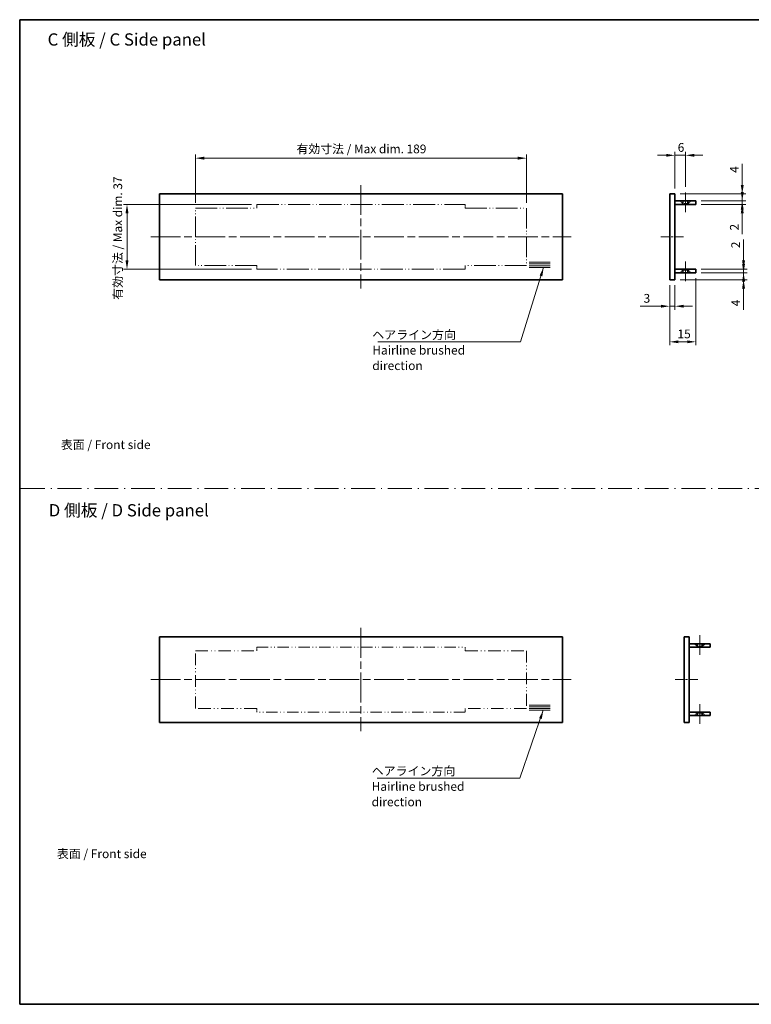
# Model space of a CAD drawing. Units: millimetres. Extents: x 43 to 6750, y 24 to 1148.
# Drawn here: x 2800 to 3218, y 24 to 586 of the extents above; entities that cross this region are included whole.
import ezdxf

# ---------------------------------------------------------------- set-up
doc = ezdxf.new("R2010")
doc.units = ezdxf.units.MM
doc.header["$LTSCALE"] = 3
for name, pattern in [('CHAIN', [0.3543, 0.2362, -0.0295, 0.0591, -0.0295]), ('DASH_DOT', [0.37, 0.24, -0.06, 0.01, -0.06]), ('DASH_DOUBLE_DOT', [0.4398, 0.24, -0.06, 0.0098, -0.06, 0.01, -0.06]), ('DASHED', [0.2067, 0.1654, -0.0413]), ('LONG_DASH_DOUBLE_DOT', [0.3345, 0.2362, -0.0295, 0.0049, -0.0295, 0.0049, -0.0295])]:
    doc.linetypes.add(name, pattern=pattern)
doc.layers.get('Defpoints').update_dxf_attribs({"lineweight": 25})
for name, color, linetype, lineweight in [('Border (ISO)', 7, 'Continuous', 35), ('Centerline (ISO)', 131, 'Continuous', 18), ('Dimension (ISO)', 7, 'Continuous', 18), ('Dimension (ISO) @ 1', 7, 'Continuous', 18), ('Hidden (ISO)', 7, 'DASHED', 18), ('Sketch Geometry (ISO)', 7, 'Continuous', 18), ('Symbol (ISO)', 7, 'Continuous', 18), ('Symbol (ISO) @ 1', 7, 'Continuous', 18), ('Visible (ISO)', 7, 'Continuous', 35)]:
    doc.layers.add(name, color=color, linetype=linetype, lineweight=lineweight)
doc.styles.add('Note Text (TK)', font='txt')
doc.dimstyles.new('Default - Method 1b (TK)', dxfattribs={"dimscale": 3, "dimtxt": 2.5, "dimasz": 2.5, "dimexe": 1, "dimexo": 1.5, "dimgap": 1, "dimtad": 1, "dimtoh": 1, "dimrnd": 1e-08, "dimdsep": 46, "dimtxsty": 'Note Text (TK)', "dimcen": 0.09, "dimdle": 5, "dimclrd": 100, "dimclre": 100, "dimclrt": 7, "dimadec": 1, "dimazin": 1, "dimtfac": 1, "dimtmove": 0, "dimatfit": 3, "dimfxl": 1, "dimtolj": 1, "dimlwd": -1, "dimlwe": -1, "dimarcsym": 0})
doc.dimstyles.new('Default - Method 1b (TK)$7', dxfattribs={"dimscale": 3, "dimtxt": 2.5, "dimasz": 2.5, "dimexe": 1, "dimexo": 1.5, "dimgap": 1, "dimtad": 1, "dimtoh": 1, "dimrnd": 1e-08, "dimdsep": 46, "dimtxsty": 'Note Text (TK)', "dimcen": 0.09, "dimdle": 5, "dimclrd": 100, "dimclre": 100, "dimclrt": 7, "dimadec": 1, "dimazin": 1, "dimtfac": 1, "dimtmove": 0, "dimatfit": 3, "dimfxl": 1, "dimtolj": 1, "dimlwd": -1, "dimlwe": -1, "dimarcsym": 0})

# ---------------------------------------------------------------- blocks, each defined once
blk = doc.blocks.new('図面枠 tk図枠')
at = {"layer": 'Border (ISO)'}
for p, q in [((14.5, 289), (405.5, 289)), ((14.5, 289), (14.5, 8)), ((405.5, 289), (405.5, 8)), ((14.5, 8), (405.5, 8))]:
    blk.add_line(p, q, dxfattribs=at)
blk = doc.blocks.new('*D39')
at = {"layer": 'Defpoints', "color": 0}
for p in [(3171.49, 437.56), (3174.49, 437.56), (3174.49, 422.46)]:
    blk.add_point(p, dxfattribs=at)
at = {"layer": 'Dimension (ISO)', "color": 100}
for p, q in [((3171.49, 434.56), (3171.49, 420.46)), ((3174.49, 434.56), (3174.49, 420.46)), ((3166.49, 422.46), (3154.59, 422.46)), ((3174.49, 422.46), (3171.49, 422.46)), ((3179.49, 422.46), (3184.49, 422.46))]:
    blk.add_line(p, q, dxfattribs=at)
for points in [[(3166.49, 423.29), (3166.49, 421.63), (3171.49, 422.46)], [(3179.49, 423.29), (3179.49, 421.63), (3174.49, 422.46)]]:
    blk.add_solid(points, dxfattribs=at)
at = {"layer": 'Dimension (ISO)', "color": 7, "insert": (3156.59, 426.96), "char_height": 5, "attachment_point": 4, "style": 'Note Text (TK)'}
blk.add_mtext('\\A1;3', dxfattribs=at)
blk = doc.blocks.new('*D40')
at = {"layer": 'Defpoints', "color": 0}
for p in [(3186.49, 441.56), (3171.49, 437.56), (3186.49, 402.14)]:
    blk.add_point(p, dxfattribs=at)
at = {"layer": 'Dimension (ISO)', "color": 100}
for p, q in [((3186.49, 438.56), (3186.49, 400.14)), ((3171.49, 434.56), (3171.49, 400.14)), ((3176.49, 402.14), (3181.49, 402.14))]:
    blk.add_line(p, q, dxfattribs=at)
for points in [[(3176.49, 402.97), (3176.49, 401.31), (3171.49, 402.14)], [(3181.49, 402.97), (3181.49, 401.31), (3186.49, 402.14)]]:
    blk.add_solid(points, dxfattribs=at)
at = {"layer": 'Dimension (ISO)', "color": 7, "insert": (3175.92, 406.64), "char_height": 5, "attachment_point": 4, "style": 'Note Text (TK)'}
blk.add_mtext('\\A1;15', dxfattribs=at)
blk = doc.blocks.new('*D45')
at = {"layer": 'Defpoints', "color": 0}
for p in [(3174.49, 486.56), (3186.49, 482.56), (3212.9, 482.56)]:
    blk.add_point(p, dxfattribs=at)
at = {"layer": 'Dimension (ISO)', "color": 100}
for p, q in [((3212.9, 491.56), (3212.9, 503.72)), ((3177.49, 486.56), (3214.9, 486.56)), ((3212.9, 482.56), (3212.9, 486.56)), ((3189.49, 482.56), (3214.9, 482.56)), ((3212.9, 477.56), (3212.9, 472.56))]:
    blk.add_line(p, q, dxfattribs=at)
for points in [[(3212.07, 491.56), (3213.73, 491.56), (3212.9, 486.56)], [(3212.07, 477.56), (3213.73, 477.56), (3212.9, 482.56)]]:
    blk.add_solid(points, dxfattribs=at)
at = {"layer": 'Dimension (ISO)', "color": 7, "insert": (3208.4, 498.56), "char_height": 5, "attachment_point": 4, "rotation": 90, "style": 'Note Text (TK)'}
blk.add_mtext('\\A1;4', dxfattribs=at)
blk = doc.blocks.new('*D46')
at = {"layer": 'Defpoints', "color": 0}
for p in [(3186.49, 482.56), (3186.49, 480.56), (3212.9, 480.56)]:
    blk.add_point(p, dxfattribs=at)
at = {"layer": 'Dimension (ISO)', "color": 100}
for p, q in [((3212.9, 487.56), (3212.9, 492.56)), ((3189.49, 482.56), (3214.9, 482.56)), ((3189.49, 480.56), (3214.9, 480.56)), ((3212.9, 482.56), (3212.9, 480.56)), ((3212.9, 475.56), (3212.9, 463.67))]:
    blk.add_line(p, q, dxfattribs=at)
for points in [[(3212.07, 487.56), (3213.73, 487.56), (3212.9, 482.56)], [(3212.07, 475.56), (3213.73, 475.56), (3212.9, 480.56)]]:
    blk.add_solid(points, dxfattribs=at)
at = {"layer": 'Dimension (ISO)', "color": 7, "insert": (3208.4, 465.67), "char_height": 5, "attachment_point": 4, "rotation": 90, "style": 'Note Text (TK)'}
blk.add_mtext('\\A1;2', dxfattribs=at)
blk = doc.blocks.new('*D47')
at = {"layer": 'Defpoints', "color": 0}
for p in [(3186.49, 441.56), (3174.49, 437.56), (3213.65, 437.56)]:
    blk.add_point(p, dxfattribs=at)
at = {"layer": 'Dimension (ISO)', "color": 100}
for p, q in [((3213.65, 446.56), (3213.65, 451.56)), ((3189.49, 441.56), (3215.65, 441.56)), ((3213.65, 441.56), (3213.65, 437.56)), ((3177.49, 437.56), (3215.65, 437.56)), ((3213.65, 432.56), (3213.65, 420.41))]:
    blk.add_line(p, q, dxfattribs=at)
for points in [[(3212.82, 446.56), (3214.49, 446.56), (3213.65, 441.56)], [(3212.82, 432.56), (3214.49, 432.56), (3213.65, 437.56)]]:
    blk.add_solid(points, dxfattribs=at)
at = {"layer": 'Dimension (ISO)', "color": 7, "insert": (3209.15, 422.41), "char_height": 5, "attachment_point": 4, "rotation": 90, "style": 'Note Text (TK)'}
blk.add_mtext('\\A1;4', dxfattribs=at)
blk = doc.blocks.new('*D48')
at = {"layer": 'Defpoints', "color": 0}
for p in [(3186.49, 443.56), (3186.49, 441.56), (3213.65, 441.56)]:
    blk.add_point(p, dxfattribs=at)
at = {"layer": 'Dimension (ISO)', "color": 100}
for p, q in [((3213.65, 448.56), (3213.65, 460.46)), ((3189.49, 443.56), (3215.65, 443.56)), ((3189.49, 441.56), (3215.65, 441.56)), ((3213.65, 441.56), (3213.65, 443.56)), ((3213.65, 436.56), (3213.65, 431.56))]:
    blk.add_line(p, q, dxfattribs=at)
for points in [[(3212.82, 448.56), (3214.49, 448.56), (3213.65, 443.56)], [(3212.82, 436.56), (3214.49, 436.56), (3213.65, 441.56)]]:
    blk.add_solid(points, dxfattribs=at)
at = {"layer": 'Dimension (ISO)', "color": 7, "insert": (3209.15, 455.56), "char_height": 5, "attachment_point": 4, "rotation": 90, "style": 'Note Text (TK)'}
blk.add_mtext('\\A1;2', dxfattribs=at)
blk = doc.blocks.new('*D51')
at = {"layer": 'Defpoints', "color": 0}
for p in [(3180.49, 508.6), (3174.49, 486.56), (3180.49, 487.56)]:
    blk.add_point(p, dxfattribs=at)
at = {"layer": 'Dimension (ISO)', "color": 100}
for p, q in [((3169.49, 508.6), (3164.49, 508.6)), ((3174.49, 489.56), (3174.49, 510.6)), ((3174.49, 508.6), (3180.49, 508.6)), ((3180.49, 490.56), (3180.49, 510.6)), ((3185.49, 508.6), (3190.49, 508.6))]:
    blk.add_line(p, q, dxfattribs=at)
for points in [[(3169.49, 509.43), (3169.49, 507.77), (3174.49, 508.6)], [(3185.49, 509.43), (3185.49, 507.77), (3180.49, 508.6)]]:
    blk.add_solid(points, dxfattribs=at)
at = {"layer": 'Dimension (ISO)', "color": 7, "insert": (3176.07, 513.1), "char_height": 5, "attachment_point": 4, "style": 'Note Text (TK)'}
blk.add_mtext('\\A1;6', dxfattribs=at)
blk = doc.blocks.new('*D52')
at = {"layer": 'Defpoints', "color": 0}
for p in [(3089.8, 506.96), (2900.8, 478.46), (3089.8, 478.46)]:
    blk.add_point(p, dxfattribs=at)
at = {"layer": 'Dimension (ISO)', "color": 100}
for p, q in [((2900.8, 481.46), (2900.8, 508.96)), ((2905.8, 506.96), (3084.8, 506.96)), ((3089.8, 481.46), (3089.8, 508.96))]:
    blk.add_line(p, q, dxfattribs=at)
for points in [[(2905.8, 507.8), (2905.8, 506.13), (2900.8, 506.96)], [(3084.8, 507.8), (3084.8, 506.13), (3089.8, 506.96)]]:
    blk.add_solid(points, dxfattribs=at)
at = {"layer": 'Dimension (ISO)', "color": 7, "insert": (2958.47, 512.24), "char_height": 5, "attachment_point": 4, "style": 'Note Text (TK)'}
blk.add_mtext('\\A1;\\fＭＳ Ｐゴシック|b0|i0;\\H4.9746;有効寸法 / Max dim. 189', dxfattribs=at)
blk = doc.blocks.new('*D53')
at = {"layer": 'Defpoints', "color": 0}
for p in [(2935.8, 480.56), (2861.75, 443.56), (2935.8, 443.56)]:
    blk.add_point(p, dxfattribs=at)
at = {"layer": 'Dimension (ISO)', "color": 100}
for p, q in [((2932.8, 480.56), (2859.75, 480.56)), ((2861.75, 475.56), (2861.75, 448.56)), ((2932.8, 443.56), (2859.75, 443.56))]:
    blk.add_line(p, q, dxfattribs=at)
for points in [[(2860.92, 475.56), (2862.59, 475.56), (2861.75, 480.56)], [(2860.92, 448.56), (2862.59, 448.56), (2861.75, 443.56)]]:
    blk.add_solid(points, dxfattribs=at)
at = {"layer": 'Dimension (ISO)', "color": 7, "insert": (2856.48, 426.15), "char_height": 5, "attachment_point": 4, "rotation": 90, "style": 'Note Text (TK)'}
blk.add_mtext('\\A1;\\fＭＳ Ｐゴシック|b0|i0;\\H4.9746;有効寸法 / Max dim. 37', dxfattribs=at)

msp = doc.modelspace()

# ---------------------------------------------------------------- linework, layer by layer
at = {"layer": 'Centerline (ISO)', "linetype": 'CHAIN', "ltscale": 23.990969}
for p, q in [((2995.2973, 491.5629), (2995.2973, 432.5629)), ((2875.2973, 462.0629), (3115.2973, 462.0629)), ((2995.2973, 238.8352), (2995.2973, 179.8352)), ((2875.2973, 209.3352), (3115.2973, 209.3352))]:
    msp.add_line(p, q, dxfattribs=at)
at = {"layer": 'Centerline (ISO)', "linetype": 'CHAIN', "ltscale": 6.333782}
for p, q in [((3180.4882, 476.1629), (3180.4882, 487.5629)), ((3180.4882, 447.9629), (3180.4882, 436.5629)), ((3188.6901, 223.4352), (3188.6901, 234.8352)), ((3188.6901, 195.2352), (3188.6901, 183.8352))]:
    msp.add_line(p, q, dxfattribs=at)
at = {"layer": 'Centerline (ISO)', "linetype": 'CHAIN', "ltscale": 7.222748}
for p, q in [((3166.4882, 462.0629), (3179.4882, 462.0629)), ((3174.6901, 209.3352), (3187.6901, 209.3352))]:
    msp.add_line(p, q, dxfattribs=at)
at = {"layer": 'Hidden (ISO)', "ltscale": 1.885453}
for p, q in [((3178.8882, 481.1629), (3177.4882, 482.5629)), ((3182.0882, 481.1629), (3183.4882, 482.5629)), ((3178.8882, 442.9629), (3177.4882, 441.5629)), ((3182.0882, 442.9629), (3183.4882, 441.5629)), ((3187.0901, 228.4352), (3185.6901, 229.8352)), ((3190.2901, 228.4352), (3191.6901, 229.8352)), ((3187.0901, 190.2352), (3185.6901, 188.8352)), ((3190.2901, 190.2352), (3191.6901, 188.8352))]:
    msp.add_line(p, q, dxfattribs=at)
at = {"layer": 'Hidden (ISO)', "ltscale": 4.786925}
for p, q in [((3182.0882, 481.1629), (3178.8882, 481.1629)), ((3178.8882, 442.9629), (3182.0882, 442.9629)), ((3190.2901, 228.4352), (3187.0901, 228.4352)), ((3187.0901, 190.2352), (3190.2901, 190.2352))]:
    msp.add_line(p, q, dxfattribs=at)
at = {"layer": 'Hidden (ISO)', "ltscale": 0.571309}
for p, q in [((3178.8882, 480.5629), (3178.8882, 481.1629)), ((3182.0882, 480.5629), (3182.0882, 481.1629)), ((3178.8882, 443.5629), (3178.8882, 442.9629)), ((3182.0882, 443.5629), (3182.0882, 442.9629)), ((3187.0901, 227.8352), (3187.0901, 228.4352)), ((3190.2901, 227.8352), (3190.2901, 228.4352)), ((3187.0901, 190.8352), (3187.0901, 190.2352)), ((3190.2901, 190.8352), (3190.2901, 190.2352))]:
    msp.add_line(p, q, dxfattribs=at)
at = {"layer": 'Hidden (ISO)', "ltscale": 1.904597}
for p, q in [((3178.9882, 482.5629), (3178.9882, 480.5629)), ((3179.2587, 482.5629), (3179.2587, 480.5629)), ((3181.7177, 482.5629), (3181.7177, 480.5629)), ((3181.9882, 480.5629), (3181.9882, 482.5629)), ((3178.9882, 443.5629), (3178.9882, 441.5629)), ((3179.2587, 443.5629), (3179.2587, 441.5629)), ((3181.7177, 443.5629), (3181.7177, 441.5629)), ((3181.9882, 441.5629), (3181.9882, 443.5629)), ((3187.1901, 229.8352), (3187.1901, 227.8352)), ((3187.4606, 229.8352), (3187.4606, 227.8352)), ((3189.9196, 229.8352), (3189.9196, 227.8352)), ((3190.1901, 227.8352), (3190.1901, 229.8352)), ((3187.1901, 190.8352), (3187.1901, 188.8352)), ((3187.4606, 190.8352), (3187.4606, 188.8352)), ((3189.9196, 190.8352), (3189.9196, 188.8352)), ((3190.1901, 188.8352), (3190.1901, 190.8352))]:
    msp.add_line(p, q, dxfattribs=at)
at = {"layer": 'Sketch Geometry (ISO)', "color": 131, "linetype": 'LONG_DASH_DOUBLE_DOT', "ltscale": 17.438963}
for p, q in [((2900.7973, 478.4629), (2935.7973, 478.4629)), ((3054.7973, 478.4629), (3089.7973, 478.4629)), ((2935.7973, 445.6629), (2900.7973, 445.6629)), ((3089.7973, 445.6629), (3054.7973, 445.6629))]:
    msp.add_line(p, q, dxfattribs=at)
at = {"layer": 'Sketch Geometry (ISO)', "color": 131, "linetype": 'LONG_DASH_DOUBLE_DOT', "ltscale": 16.3428}
for p, q in [((2900.7973, 445.6629), (2900.7973, 478.4629)), ((3089.7973, 478.4629), (3089.7973, 445.6629))]:
    msp.add_line(p, q, dxfattribs=at)
at = {"layer": 'Sketch Geometry (ISO)', "color": 131, "linetype": 'LONG_DASH_DOUBLE_DOT', "ltscale": 1.235732}
for p, q in [((2935.7973, 478.4629), (2935.7973, 480.5629)), ((3054.7973, 480.5629), (3054.7973, 478.4629)), ((2935.7973, 443.5629), (2935.7973, 445.6629)), ((3054.7973, 445.6629), (3054.7973, 443.5629))]:
    msp.add_line(p, q, dxfattribs=at)
at = {"layer": 'Sketch Geometry (ISO)', "color": 131, "linetype": 'LONG_DASH_DOUBLE_DOT', "ltscale": 17.787743}
for p, q in [((2935.7973, 480.5629), (3054.7973, 480.5629)), ((3054.7973, 443.5629), (2935.7973, 443.5629))]:
    msp.add_line(p, q, dxfattribs=at)
at = {"layer": 'Sketch Geometry (ISO)'}
for p, q in [((3091.2973, 447.5629), (3103.2973, 447.5629)), ((3091.2973, 446.5629), (3103.2973, 446.5629)), ((3091.2973, 445.5629), (3103.2973, 445.5629)), ((3103.2973, 444.5629), (3091.2973, 444.5629)), ((3091.2973, 194.8352), (3103.2973, 194.8352)), ((3091.2973, 193.8352), (3103.2973, 193.8352)), ((3091.2973, 192.8352), (3103.2973, 192.8352)), ((3103.2973, 191.8352), (3091.2973, 191.8352))]:
    msp.add_line(p, q, dxfattribs=at)
at = {"layer": 'Sketch Geometry (ISO)', "color": 131, "linetype": 'DASH_DOT', "ltscale": 18.870609}
msp.add_line((2801.2232, 318.3253), (3583.2213, 318.3253), dxfattribs=at)
at = {"layer": 'Sketch Geometry (ISO)', "color": 131, "linetype": 'DASH_DOUBLE_DOT', "ltscale": 9.947703}
for p, q in [((2900.7973, 225.7352), (2935.7973, 225.7352)), ((3054.7973, 225.7352), (3089.7973, 225.7352)), ((2935.7973, 192.9352), (2900.7973, 192.9352)), ((3089.7973, 192.9352), (3054.7973, 192.9352))]:
    msp.add_line(p, q, dxfattribs=at)
at = {"layer": 'Sketch Geometry (ISO)', "color": 131, "linetype": 'DASH_DOUBLE_DOT', "ltscale": 9.322419}
for p, q in [((2900.7973, 192.9352), (2900.7973, 225.7352)), ((3089.7973, 225.7352), (3089.7973, 192.9352))]:
    msp.add_line(p, q, dxfattribs=at)
at = {"layer": 'Sketch Geometry (ISO)', "color": 131, "linetype": 'DASH_DOUBLE_DOT', "ltscale": 0.93984}
for p, q in [((2935.7973, 225.7352), (2935.7973, 227.8352)), ((3054.7973, 227.8352), (3054.7973, 225.7352)), ((2935.7973, 190.8352), (2935.7973, 192.9352)), ((3054.7973, 192.9352), (3054.7973, 190.8352))]:
    msp.add_line(p, q, dxfattribs=at)
at = {"layer": 'Sketch Geometry (ISO)', "color": 131, "linetype": 'DASH_DOUBLE_DOT', "ltscale": 9.019251}
for p, q in [((2935.7973, 227.8352), (3054.7973, 227.8352)), ((3054.7973, 190.8352), (2935.7973, 190.8352))]:
    msp.add_line(p, q, dxfattribs=at)
at = {"layer": 'Visible (ISO)'}
for p, q in [((2880.2973, 486.5629), (2880.2973, 437.5629)), ((3110.2973, 486.5629), (2880.2973, 486.5629)), ((3110.2973, 437.5629), (3110.2973, 486.5629)), ((3171.4882, 486.5629), (3174.4882, 486.5629)), ((3171.4882, 437.5629), (3171.4882, 486.5629)), ((3174.4882, 437.5629), (3174.4882, 486.5629)), ((3174.4882, 482.5629), (3186.4882, 482.5629)), ((3174.4882, 480.5629), (3186.4882, 480.5629)), ((3186.4882, 480.5629), (3186.4882, 482.5629)), ((3174.4882, 443.5629), (3186.4882, 443.5629)), ((3174.4882, 441.5629), (3186.4882, 441.5629)), ((3186.4882, 441.5629), (3186.4882, 443.5629)), ((2880.2973, 437.5629), (3110.2973, 437.5629)), ((3171.4882, 437.5629), (3174.4882, 437.5629)), ((2880.2973, 233.8352), (2880.2973, 184.8352)), ((3110.2973, 233.8352), (2880.2973, 233.8352)), ((3110.2973, 184.8352), (3110.2973, 233.8352)), ((3179.6901, 233.8352), (3182.6901, 233.8352)), ((3179.6901, 184.8352), (3179.6901, 233.8352)), ((3182.6901, 184.8352), (3182.6901, 233.8352)), ((3182.6901, 229.8352), (3194.6901, 229.8352)), ((3182.6901, 227.8352), (3194.6901, 227.8352)), ((3194.6901, 227.8352), (3194.6901, 229.8352)), ((3182.6901, 190.8352), (3194.6901, 190.8352)), ((3182.6901, 188.8352), (3194.6901, 188.8352)), ((3194.6901, 188.8352), (3194.6901, 190.8352)), ((2880.2973, 184.8352), (3110.2973, 184.8352)), ((3179.6901, 184.8352), (3182.6901, 184.8352))]:
    msp.add_line(p, q, dxfattribs=at)

# ---------------------------------------------------------------- block references
at = {"xscale": 2, "yscale": 2, "zscale": 2}
msp.add_blockref('図面枠 tk図枠', (2771.5, 8), dxfattribs=at)

# ---------------------------------------------------------------- texts
at = {"layer": 'Symbol (ISO)', "color": 7, "style": 'Note Text (TK)'}
for s, insert, char_height, width, attachment_point, line_spacing_factor in [('{\\fＭＳ Ｐゴシック|b0|i0;\\H7.0000;C 側板 / C Side panel}', (2816.429, 574.7065), 7, 97.918129, 4, 1.5), ('{\\fＭＳ Ｐゴシック|b0|i0;ヘアライン方向\\P\\fＭＳ Ｐゴシック|b0|i0;Hairline brushed direction}', (3001.7631, 408.6699), 5, 79.590645, 1, 1.058182), ('{\\fＭＳ Ｐゴシック|b0|i0;表面 / Front side}', (2823.9702, 343.4239), 5, 54.941521, 4, 1.5), ('{\\fＭＳ Ｐゴシック|b0|i0;\\H7.0000;D 側板 / D Side panel}', (2817.0917, 305.9772), 7, 97.590647, 4, 1.5), ('{\\fＭＳ Ｐゴシック|b0|i0;ヘアライン方向\\P\\fＭＳ Ｐゴシック|b0|i0;Hairline brushed direction}', (3001.383, 159.6783), 5, 79.590645, 1, 1.058182), ('{\\fＭＳ Ｐゴシック|b0|i0;表面 / Front side}', (2821.7138, 109.9202), 5, 54.941521, 4, 1.5)]:
    msp.add_mtext(s, dxfattribs=dict(at, insert=insert, char_height=char_height, width=width, attachment_point=attachment_point, line_spacing_factor=line_spacing_factor))

# ---------------------------------------------------------------- dimensions: what is measured, and where the dimension line sits
at = {"layer": 'Dimension (ISO) @ 1', "color": 100}
dim = msp.add_linear_dim(base=(3089.7973, 506.9629), p1=(2900.7973, 478.4629), p2=(3089.7973, 478.4629), text='\\fＭＳ Ｐゴシック|b0|i0;\\H4.9746;有効寸法 / Max dim. <>', dimstyle='Default - Method 1b (TK)', override={"dimscale": 1, "dimtxt": 5, "dimasz": 5, "dimexe": 2, "dimexo": 3, "dimgap": 2, "dimtoh": 0, "dimdec": 2, "dimcen": 0.18, "dimtol": 0, "dimlim": 0, "dimtp": 0, "dimtm": 0, "dimtdec": 2, "dimtix": 0, "dimtofl": 0, "dimtmove": 0, "dimatfit": 1}, dxfattribs=at)
dim.commit()
dim.dimension.update_dxf_attribs({"geometry": '*D52', "text_midpoint": (2996.2141, 506.9629), "dimtype": 128})
dim = msp.add_linear_dim(base=(3180.4882, 508.5996), p1=(3174.4882, 486.5629), p2=(3180.4882, 487.5629), dimstyle='Default - Method 1b (TK)', override={"dimscale": 1, "dimtxt": 5, "dimasz": 5, "dimexe": 2, "dimexo": 3, "dimgap": 2, "dimtoh": 0, "dimdec": 2, "dimcen": 0.18, "dimtol": 0, "dimlim": 0, "dimtp": 0, "dimtm": 0, "dimtdec": 2, "dimtix": 0, "dimtofl": 1, "dimtmove": 0, "dimatfit": 1}, dxfattribs=at)
dim.commit()
dim.dimension.update_dxf_attribs({"geometry": '*D51', "text_midpoint": (3177.4882, 508.5996), "dimtype": 128})
for base, p1, p2, angle, override, picture, middle in [((3212.9014, 482.5629), (3174.4882, 486.5629), (3186.4882, 482.5629), 90, {"dimscale": 1, "dimtxt": 5, "dimasz": 5, "dimexe": 2, "dimexo": 3, "dimgap": 2, "dimtoh": 0, "dimdec": 2, "dimcen": 0.18, "dimtol": 0, "dimlim": 0, "dimtp": 0, "dimtm": 0, "dimtdec": 2, "dimtix": 0, "dimtofl": 1, "dimtmove": 0, "dimatfit": 1}, '*D45', (3212.9014, 500.1396)), ((3212.9014, 480.5629), (3186.4882, 482.5629), (3186.4882, 480.5629), 90, {"dimscale": 1, "dimtxt": 5, "dimasz": 5, "dimexe": 2, "dimexo": 3, "dimgap": 2, "dimtoh": 0, "dimdec": 2, "dimcen": 0.18, "dimtol": 0, "dimlim": 0, "dimtp": 0, "dimtm": 0, "dimtdec": 2, "dimtix": 0, "dimtofl": 1, "dimtmove": 0, "dimatfit": 1}, '*D46', (3212.9014, 467.114)), ((3213.6543, 441.5629), (3186.4882, 443.5629), (3186.4882, 441.5629), 90, {"dimscale": 1, "dimtxt": 5, "dimasz": 5, "dimexe": 2, "dimexo": 3, "dimgap": 2, "dimtoh": 0, "dimdec": 2, "dimcen": 0.18, "dimtol": 0, "dimlim": 0, "dimtp": 0, "dimtm": 0, "dimtdec": 2, "dimtix": 0, "dimtofl": 1, "dimtmove": 0, "dimatfit": 1}, '*D48', (3213.6543, 457.0117)), ((3213.6543, 437.5629), (3186.4882, 441.5629), (3174.4882, 437.5629), 90, {"dimscale": 1, "dimtxt": 5, "dimasz": 5, "dimexe": 2, "dimexo": 3, "dimgap": 2, "dimtoh": 0, "dimdec": 2, "dimcen": 0.18, "dimtol": 0, "dimlim": 0, "dimtp": 0, "dimtm": 0, "dimtdec": 2, "dimtix": 0, "dimtofl": 1, "dimtmove": 0, "dimatfit": 1}, '*D47', (3213.6543, 423.9862)), ((3186.4882, 402.1392), (3171.4882, 437.5629), (3186.4882, 441.5629), 180, {"dimscale": 1, "dimtxt": 5, "dimasz": 5, "dimexe": 2, "dimexo": 3, "dimgap": 2, "dimtoh": 0, "dimdec": 2, "dimcen": 0.18, "dimtol": 0, "dimlim": 0, "dimtp": 0, "dimtm": 0, "dimtdec": 2, "dimtix": 0, "dimtofl": 0, "dimtmove": 0, "dimatfit": 1}, '*D40', (3178.9882, 402.1392)), ((3174.4882, 422.4585), (3171.4882, 437.5629), (3174.4882, 437.5629), 180, {"dimscale": 1, "dimtxt": 5, "dimasz": 5, "dimexe": 2, "dimexo": 3, "dimgap": 2, "dimtoh": 0, "dimdec": 2, "dimcen": 0.18, "dimtol": 0, "dimlim": 0, "dimtp": 0, "dimtm": 0, "dimtdec": 2, "dimtix": 0, "dimtofl": 1, "dimtmove": 0, "dimatfit": 1}, '*D39', (3158.0393, 422.4585))]:
    dim = msp.add_linear_dim(base=base, p1=p1, p2=p2, angle=angle, dimstyle='Default - Method 1b (TK)', override=override, dxfattribs=at)
    dim.commit()
    dim.dimension.update_dxf_attribs({"geometry": picture, "text_midpoint": middle, "dimtype": 128})
dim = msp.add_linear_dim(base=(2861.7547, 443.5629), p1=(2935.7973, 480.5629), p2=(2935.7973, 443.5629), angle=90, text='\\fＭＳ Ｐゴシック|b0|i0;\\H4.9746;有効寸法 / Max dim. <>', dimstyle='Default - Method 1b (TK)', override={"dimscale": 1, "dimtxt": 5, "dimasz": 5, "dimexe": 2, "dimexo": 3, "dimgap": 2, "dimtoh": 0, "dimdec": 2, "dimcen": 0.18, "dimtol": 0, "dimlim": 0, "dimtp": 0, "dimtm": 0, "dimtdec": 2, "dimtix": 0, "dimtofl": 0, "dimtmove": 0, "dimatfit": 1}, dxfattribs=at)
dim.commit()
dim.dimension.update_dxf_attribs({"geometry": '*D53', "text_midpoint": (2861.7547, 462.0629), "dimtype": 128})

# ---------------------------------------------------------------- leaders
at = {"layer": 'Symbol (ISO) @ 1', "color": 100, "annotation_type": 0, "has_hookline": 1, "hookline_direction": 1, "text_width": 76.392}
for points in [[(3099.5202, 444.5629), (3086.3538, 402.0947), (3081.3538, 402.0947)], [(3099.3481, 191.8352), (3085.9736, 153.1032), (3080.9736, 153.1032)]]:
    msp.add_leader(points, dimstyle='Default - Method 1b (TK)$7', override={"dimscale": 1, "dimtxt": 5, "dimasz": 5, "dimgap": 0, "dimtad": 1}, dxfattribs=at)

doc.saveas('drawing.dxf')
